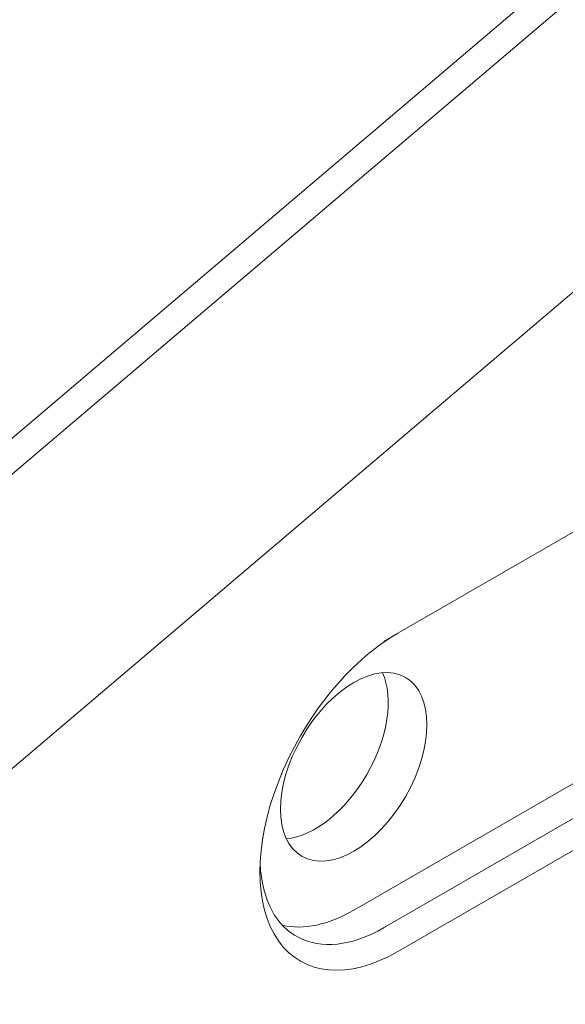
# Model space of a CAD drawing. Units: centimetres. Extents: x -63.6 to 29.7, y -30.8 to 25.
# Drawn here: x -41 to -39.6, y -5.1 to -2.6 of the extents above; entities that cross this region are included whole.
import ezdxf

# ---------------------------------------------------------------- set-up
doc = ezdxf.new("R2010")
doc.units = ezdxf.units.CM
doc.header["$MEASUREMENT"] = 0
doc.layers.add('layer 1', color=7, linetype='Continuous')

msp = doc.modelspace()

# ---------------------------------------------------------------- linework, layer by layer
at = {"layer": 'layer 1', "color": 250, "lineweight": 18}
for points in [[(-35.57514, 0.91536), (-35.57514, 0.91536), (-43.69553, -5.98784), (-43.69553, -5.98784)], [(-35.53166, 0.85991), (-35.53166, 0.85991), (-43.65205, -6.04329), (-43.65205, -6.04329)], [(-35.38536, 0.22921), (-35.38536, 0.22921), (-43.50575, -6.67399), (-43.50575, -6.67399)], [(-43.54337, -7.54322), (-43.54337, -7.54322), (-35.07866, -2.65611), (-35.07866, -2.65611)], [(-40.0042, -4.19116), (-40.0042, -4.19116), (-39.22638, -3.74209), (-39.22638, -3.74209)], [(-40.0042, -4.19116), (-40.0042, -4.19116), (-40.0042, -4.19116), (-40.0042, -4.19116)], [(-40.04393, -4.29264), (-40.04393, -4.29264), (-40.04393, -4.29264), (-40.04393, -4.29264)], [(-39.98484, -4.30459), (-39.98484, -4.30459), (-39.98484, -4.3046), (-39.98484, -4.3046)], [(-40.24984, -4.45759), (-40.24984, -4.45759), (-40.24984, -4.45759), (-40.24984, -4.45759)], [(-39.33952, -4.45244), (-39.33952, -4.45244), (-40.11734, -4.90151), (-40.11734, -4.90151)], [(-39.26174, -4.49735), (-39.26174, -4.49735), (-40.03956, -4.94642), (-40.03956, -4.94642)], [(-40.08383, -4.55343), (-40.08383, -4.55343), (-40.08383, -4.55344), (-40.08383, -4.55344)], [(-39.22638, -4.55859), (-39.22638, -4.55859), (-40.0042, -5.00766), (-40.0042, -5.00766)], [(-40.31039, -4.57206), (-40.31039, -4.57206), (-40.31039, -4.57207), (-40.31039, -4.57207)], [(-39.98484, -4.61059), (-39.98484, -4.61059), (-39.98484, -4.61059), (-39.98484, -4.61059)], [(-40.28974, -4.71839), (-40.28974, -4.71839), (-40.28974, -4.7184), (-40.28974, -4.7184)], [(-40.24984, -4.76359), (-40.24984, -4.76359), (-40.24984, -4.76359), (-40.24984, -4.76359)], [(-40.24984, -4.76359), (-40.24984, -4.76359), (-40.24984, -4.76359), (-40.24984, -4.76359)], [(-40.35729, -4.78231), (-40.34815, -4.97195), (-40.20861, -5.04402), (-40.03956, -4.94642)], [(-40.35729, -4.78231), (-40.35729, -4.78231), (-40.35729, -4.78231), (-40.35729, -4.78231)], [(-40.35729, -4.78231), (-40.34815, -4.97195), (-40.20861, -5.04402), (-40.03956, -4.94642)], [(-40.35729, -4.78231), (-40.34815, -4.97195), (-40.20861, -5.04402), (-40.03956, -4.94642)], [(-40.35729, -4.78231), (-40.34815, -4.97195), (-40.20861, -5.04402), (-40.03956, -4.94642)], [(-40.35729, -4.78231), (-40.34815, -4.97195), (-40.20861, -5.04402), (-40.03956, -4.94642)], [(-40.35729, -4.78231), (-40.34815, -4.97195), (-40.20861, -5.04402), (-40.03956, -4.94642)], [(-40.35729, -4.78231), (-40.34815, -4.97195), (-40.20861, -5.04402), (-40.03956, -4.94642)], [(-40.35729, -4.78231), (-40.34815, -4.97195), (-40.20861, -5.04402), (-40.03956, -4.94642)], [(-40.35729, -4.78231), (-40.34815, -4.97195), (-40.20861, -5.04402), (-40.03956, -4.94642)], [(-40.35729, -4.78231), (-40.34815, -4.97195), (-40.20861, -5.04402), (-40.03956, -4.94642)], [(-40.35729, -4.78231), (-40.34815, -4.97195), (-40.20861, -5.04402), (-40.03956, -4.94642)], [(-40.35729, -4.78231), (-40.34815, -4.97195), (-40.20861, -5.04402), (-40.03956, -4.94642)], [(-40.35729, -4.78231), (-40.34815, -4.97195), (-40.20861, -5.04402), (-40.03956, -4.94642)], [(-40.35729, -4.78231), (-40.34815, -4.97195), (-40.20861, -5.04402), (-40.03956, -4.94642)], [(-40.35729, -4.78231), (-40.34815, -4.97195), (-40.20861, -5.04402), (-40.03956, -4.94642)], [(-40.35729, -4.78231), (-40.34815, -4.97195), (-40.20861, -5.04402), (-40.03956, -4.94642)], [(-40.35729, -4.78231), (-40.34815, -4.97195), (-40.20861, -5.04403), (-40.03956, -4.94642)], [(-40.35729, -4.78231), (-40.34815, -4.97195), (-40.20861, -5.04403), (-40.03956, -4.94642)], [(-40.35729, -4.78231), (-40.34815, -4.97195), (-40.20861, -5.04403), (-40.03956, -4.94642)], [(-40.35729, -4.78231), (-40.34815, -4.97195), (-40.20861, -5.04403), (-40.03956, -4.94642)], [(-40.35729, -4.78231), (-40.34815, -4.97195), (-40.20861, -5.04403), (-40.03956, -4.94642)], [(-40.30006, -4.94039), (-40.24653, -4.95284), (-40.18273, -4.93927), (-40.11734, -4.90151)], [(-40.30006, -4.94039), (-40.24653, -4.95284), (-40.18273, -4.93927), (-40.11734, -4.90151)], [(-40.30006, -4.94039), (-40.24653, -4.95284), (-40.18273, -4.93927), (-40.11734, -4.90151)], [(-40.30006, -4.94039), (-40.24653, -4.95284), (-40.18273, -4.93927), (-40.11734, -4.90151)], [(-40.30006, -4.94039), (-40.24653, -4.95284), (-40.18273, -4.93927), (-40.11734, -4.90151)], [(-40.30006, -4.94039), (-40.24653, -4.95284), (-40.18273, -4.93927), (-40.11734, -4.90151)], [(-40.30006, -4.94039), (-40.24653, -4.95284), (-40.18273, -4.93927), (-40.11734, -4.90151)], [(-40.30006, -4.94039), (-40.24653, -4.95284), (-40.18273, -4.93927), (-40.11734, -4.90152)], [(-40.30006, -4.94039), (-40.24653, -4.95284), (-40.18273, -4.93927), (-40.11734, -4.90152)], [(-40.30006, -4.94039), (-40.24653, -4.95284), (-40.18273, -4.93927), (-40.11734, -4.90152)], [(-40.30006, -4.94039), (-40.24653, -4.95284), (-40.18273, -4.93927), (-40.11734, -4.90152)], [(-40.30006, -4.94039), (-40.24653, -4.95284), (-40.18273, -4.93927), (-40.11734, -4.90152)], [(-40.30006, -4.94039), (-40.24653, -4.95284), (-40.18273, -4.93927), (-40.11734, -4.90152)], [(-40.30006, -4.94039), (-40.24653, -4.95284), (-40.18273, -4.93927), (-40.11734, -4.90152)], [(-40.30006, -4.94039), (-40.24653, -4.95284), (-40.18273, -4.93927), (-40.11734, -4.90152)], [(-40.30006, -4.94039), (-40.24653, -4.95284), (-40.18273, -4.93927), (-40.11734, -4.90152)], [(-40.30006, -4.94039), (-40.24653, -4.95284), (-40.18273, -4.93927), (-40.11734, -4.90152)], [(-40.30006, -4.94039), (-40.24653, -4.95284), (-40.18273, -4.93927), (-40.11734, -4.90152)], [(-40.30006, -4.94039), (-40.24653, -4.95284), (-40.18273, -4.93927), (-40.11734, -4.90152)], [(-40.30006, -4.94039), (-40.24653, -4.95284), (-40.18273, -4.93927), (-40.11734, -4.90152)], [(-40.30006, -4.94039), (-40.24653, -4.95284), (-40.18273, -4.93927), (-40.11734, -4.90152)], [(-40.11734, -4.90151), (-40.11734, -4.90151), (-40.11734, -4.90152), (-40.11734, -4.90152)], [(-40.30006, -4.94039), (-40.30006, -4.94039), (-40.30006, -4.94039), (-40.30006, -4.94039)], [(-40.03956, -4.94642), (-40.03956, -4.94642), (-40.03956, -4.94642), (-40.03956, -4.94642)], [(-40.31039, -4.98031), (-40.31039, -4.98031), (-40.31039, -4.98031), (-40.31039, -4.98031)], [(-40.0042, -5.00766), (-40.0042, -5.00766), (-40.0042, -5.00766), (-40.0042, -5.00766)]]:
    msp.add_open_spline(points, degree=3, dxfattribs=at)
for points, knots in [([(-40.0042, -4.19116), (-40.13051, -4.26409), (-40.24723, -4.40929), (-40.31039, -4.57206), (-40.31039, -4.57206), (-40.37354, -4.73484), (-40.37354, -4.89046), (-40.31039, -4.98031), (-40.31039, -4.98031), (-40.24723, -5.07016), (-40.13051, -5.08059), (-40.0042, -5.00766)], [0, 0, 0, 0, 0.25, 0.25, 0.25, 0.25, 0.5, 0.5, 0.5, 0.5, 1, 1, 1, 1]), ([(-40.0042, -4.19116), (-40.13051, -4.26409), (-40.24723, -4.40929), (-40.31039, -4.57206), (-40.31039, -4.57206), (-40.37354, -4.73484), (-40.37354, -4.89046), (-40.31039, -4.98031), (-40.31039, -4.98031), (-40.24723, -5.07016), (-40.13051, -5.08059), (-40.0042, -5.00766)], [0, 0, 0, 0, 0.25, 0.25, 0.25, 0.25, 0.5, 0.5, 0.5, 0.5, 1, 1, 1, 1]), ([(-40.0042, -4.19116), (-40.13051, -4.26409), (-40.24723, -4.40929), (-40.31039, -4.57206), (-40.31039, -4.57206), (-40.37354, -4.73484), (-40.37354, -4.89046), (-40.31039, -4.98031), (-40.31039, -4.98031), (-40.24723, -5.07016), (-40.13051, -5.08059), (-40.0042, -5.00766)], [0, 0, 0, 0, 0.25, 0.25, 0.25, 0.25, 0.5, 0.5, 0.5, 0.5, 1, 1, 1, 1]), ([(-40.0042, -4.19116), (-40.13051, -4.26409), (-40.24723, -4.40929), (-40.31039, -4.57206), (-40.31039, -4.57206), (-40.37354, -4.73484), (-40.37354, -4.89046), (-40.31039, -4.98031), (-40.31039, -4.98031), (-40.24723, -5.07016), (-40.13051, -5.08059), (-40.0042, -5.00766)], [0, 0, 0, 0, 0.25, 0.25, 0.25, 0.25, 0.5, 0.5, 0.5, 0.5, 1, 1, 1, 1]), ([(-40.0042, -4.19116), (-40.13051, -4.26409), (-40.24723, -4.40929), (-40.31039, -4.57206), (-40.31039, -4.57206), (-40.37354, -4.73484), (-40.37354, -4.89046), (-40.31039, -4.98031), (-40.31039, -4.98031), (-40.24723, -5.07016), (-40.13051, -5.08059), (-40.0042, -5.00766)], [0, 0, 0, 0, 0.25, 0.25, 0.25, 0.25, 0.5, 0.5, 0.5, 0.5, 1, 1, 1, 1]), ([(-40.0042, -4.19116), (-40.13051, -4.26409), (-40.24723, -4.40929), (-40.31039, -4.57206), (-40.31039, -4.57206), (-40.37354, -4.73484), (-40.37354, -4.89046), (-40.31039, -4.98031), (-40.31039, -4.98031), (-40.24723, -5.07016), (-40.13051, -5.08059), (-40.0042, -5.00766)], [0, 0, 0, 0, 0.25, 0.25, 0.25, 0.25, 0.5, 0.5, 0.5, 0.5, 1, 1, 1, 1]), ([(-40.0042, -4.19116), (-40.13051, -4.26409), (-40.24723, -4.40929), (-40.31039, -4.57206), (-40.31039, -4.57206), (-40.37354, -4.73484), (-40.37354, -4.89046), (-40.31039, -4.98031), (-40.31039, -4.98031), (-40.24723, -5.07016), (-40.13051, -5.08059), (-40.0042, -5.00766)], [0, 0, 0, 0, 0.25, 0.25, 0.25, 0.25, 0.5, 0.5, 0.5, 0.5, 1, 1, 1, 1]), ([(-40.0042, -4.19116), (-40.13051, -4.26409), (-40.24723, -4.40929), (-40.31039, -4.57206), (-40.31039, -4.57206), (-40.37354, -4.73484), (-40.37354, -4.89046), (-40.31039, -4.98031), (-40.31039, -4.98031), (-40.24723, -5.07016), (-40.13051, -5.08059), (-40.0042, -5.00766)], [0, 0, 0, 0, 0.25, 0.25, 0.25, 0.25, 0.5, 0.5, 0.5, 0.5, 1, 1, 1, 1]), ([(-40.0042, -4.19116), (-40.13051, -4.26409), (-40.24723, -4.40929), (-40.31039, -4.57206), (-40.31039, -4.57206), (-40.37354, -4.73484), (-40.37354, -4.89046), (-40.31039, -4.98031), (-40.31039, -4.98031), (-40.24723, -5.07016), (-40.13051, -5.08059), (-40.0042, -5.00766)], [0, 0, 0, 0, 0.25, 0.25, 0.25, 0.25, 0.5, 0.5, 0.5, 0.5, 1, 1, 1, 1]), ([(-40.0042, -4.19116), (-40.13051, -4.26409), (-40.24723, -4.40929), (-40.31039, -4.57206), (-40.31039, -4.57206), (-40.37354, -4.73484), (-40.37354, -4.89046), (-40.31039, -4.98031), (-40.31039, -4.98031), (-40.24723, -5.07016), (-40.13051, -5.08059), (-40.0042, -5.00766)], [0, 0, 0, 0, 0.25, 0.25, 0.25, 0.25, 0.5, 0.5, 0.5, 0.5, 1, 1, 1, 1]), ([(-40.0042, -4.19116), (-40.13051, -4.26409), (-40.24723, -4.40929), (-40.31039, -4.57206), (-40.31039, -4.57206), (-40.37354, -4.73484), (-40.37354, -4.89046), (-40.31039, -4.98031), (-40.31039, -4.98031), (-40.24723, -5.07016), (-40.13051, -5.08059), (-40.0042, -5.00766)], [0, 0, 0, 0, 0.25, 0.25, 0.25, 0.25, 0.5, 0.5, 0.5, 0.5, 1, 1, 1, 1]), ([(-40.0042, -4.19116), (-40.13051, -4.26409), (-40.24723, -4.40929), (-40.31039, -4.57206), (-40.31039, -4.57206), (-40.37354, -4.73484), (-40.37354, -4.89046), (-40.31039, -4.98031), (-40.31039, -4.98031), (-40.24723, -5.07016), (-40.13051, -5.08059), (-40.0042, -5.00766)], [0, 0, 0, 0, 0.25, 0.25, 0.25, 0.25, 0.5, 0.5, 0.5, 0.5, 1, 1, 1, 1]), ([(-40.0042, -4.19116), (-40.13051, -4.26409), (-40.24723, -4.40929), (-40.31039, -4.57206), (-40.31039, -4.57206), (-40.37354, -4.73484), (-40.37354, -4.89046), (-40.31039, -4.98031), (-40.31039, -4.98031), (-40.24723, -5.07016), (-40.13051, -5.08059), (-40.0042, -5.00766)], [0, 0, 0, 0, 0.25, 0.25, 0.25, 0.25, 0.5, 0.5, 0.5, 0.5, 1, 1, 1, 1]), ([(-40.0042, -4.19116), (-40.13051, -4.26409), (-40.24723, -4.40929), (-40.31039, -4.57206), (-40.31039, -4.57206), (-40.37354, -4.73484), (-40.37354, -4.89046), (-40.31039, -4.98031), (-40.31039, -4.98031), (-40.24723, -5.07016), (-40.13051, -5.08059), (-40.0042, -5.00766)], [0, 0, 0, 0, 0.25, 0.25, 0.25, 0.25, 0.5, 0.5, 0.5, 0.5, 1, 1, 1, 1]), ([(-40.0042, -4.19116), (-40.13051, -4.26409), (-40.24723, -4.40929), (-40.31039, -4.57206), (-40.31039, -4.57206), (-40.37354, -4.73484), (-40.37354, -4.89046), (-40.31039, -4.98031), (-40.31039, -4.98031), (-40.24723, -5.07016), (-40.13051, -5.08059), (-40.0042, -5.00766)], [0, 0, 0, 0, 0.25, 0.25, 0.25, 0.25, 0.5, 0.5, 0.5, 0.5, 1, 1, 1, 1]), ([(-40.0042, -4.19116), (-40.13051, -4.26409), (-40.24723, -4.40929), (-40.31039, -4.57206), (-40.31039, -4.57206), (-40.37354, -4.73484), (-40.37354, -4.89046), (-40.31039, -4.98031), (-40.31039, -4.98031), (-40.24723, -5.07016), (-40.13051, -5.08059), (-40.0042, -5.00766)], [0, 0, 0, 0, 0.25, 0.25, 0.25, 0.25, 0.5, 0.5, 0.5, 0.5, 1, 1, 1, 1]), ([(-40.0042, -4.19116), (-40.13051, -4.26409), (-40.24723, -4.40929), (-40.31039, -4.57207), (-40.31039, -4.57207), (-40.37354, -4.73484), (-40.37354, -4.89046), (-40.31039, -4.98031), (-40.31039, -4.98031), (-40.24723, -5.07016), (-40.13051, -5.08059), (-40.0042, -5.00766)], [0, 0, 0, 0, 0.25, 0.25, 0.25, 0.25, 0.5, 0.5, 0.5, 0.5, 1, 1, 1, 1]), ([(-40.0042, -4.19116), (-40.13051, -4.26409), (-40.24723, -4.40929), (-40.31039, -4.57207), (-40.31039, -4.57207), (-40.37354, -4.73484), (-40.37354, -4.89046), (-40.31039, -4.98031), (-40.31039, -4.98031), (-40.24723, -5.07016), (-40.13051, -5.08059), (-40.0042, -5.00766)], [0, 0, 0, 0, 0.25, 0.25, 0.25, 0.25, 0.5, 0.5, 0.5, 0.5, 1, 1, 1, 1]), ([(-40.0042, -4.19116), (-40.13051, -4.26409), (-40.24723, -4.40929), (-40.31039, -4.57207), (-40.31039, -4.57207), (-40.37354, -4.73484), (-40.37354, -4.89046), (-40.31039, -4.98031), (-40.31039, -4.98031), (-40.24723, -5.07016), (-40.13051, -5.08059), (-40.0042, -5.00766)], [0, 0, 0, 0, 0.25, 0.25, 0.25, 0.25, 0.5, 0.5, 0.5, 0.5, 1, 1, 1, 1]), ([(-40.0042, -4.19116), (-40.13051, -4.26409), (-40.24723, -4.40929), (-40.31039, -4.57207), (-40.31039, -4.57207), (-40.37354, -4.73484), (-40.37354, -4.89046), (-40.31039, -4.98031), (-40.31039, -4.98031), (-40.24723, -5.07016), (-40.13051, -5.08059), (-40.0042, -5.00766)], [0, 0, 0, 0, 0.25, 0.25, 0.25, 0.25, 0.5, 0.5, 0.5, 0.5, 1, 1, 1, 1]), ([(-40.0042, -4.19116), (-40.13051, -4.26409), (-40.24723, -4.40929), (-40.31039, -4.57207), (-40.31039, -4.57207), (-40.37354, -4.73484), (-40.37354, -4.89046), (-40.31039, -4.98031), (-40.31039, -4.98031), (-40.24723, -5.07016), (-40.13051, -5.08059), (-40.0042, -5.00766)], [0, 0, 0, 0, 0.25, 0.25, 0.25, 0.25, 0.5, 0.5, 0.5, 0.5, 1, 1, 1, 1]), ([(-40.24984, -4.76359), (-40.17666, -4.80584), (-40.05802, -4.73734), (-39.98484, -4.61059), (-39.98484, -4.61059), (-39.91166, -4.48384), (-39.91166, -4.34684), (-39.98484, -4.30459), (-39.98484, -4.30459), (-40.05802, -4.26234), (-40.17666, -4.33084), (-40.24984, -4.45759), (-40.24984, -4.45759), (-40.32302, -4.58434), (-40.32302, -4.72134), (-40.24984, -4.76359)], [0, 0, 0, 0, 0.2, 0.2, 0.2, 0.2, 0.4, 0.4, 0.4, 0.4, 0.6, 0.6, 0.6, 0.6, 1, 1, 1, 1]), ([(-40.24984, -4.76359), (-40.17666, -4.80584), (-40.05802, -4.73734), (-39.98484, -4.61059), (-39.98484, -4.61059), (-39.91166, -4.48384), (-39.91166, -4.34684), (-39.98484, -4.30459), (-39.98484, -4.30459), (-40.05802, -4.26234), (-40.17666, -4.33084), (-40.24984, -4.45759), (-40.24984, -4.45759), (-40.32302, -4.58434), (-40.32302, -4.72134), (-40.24984, -4.76359)], [0, 0, 0, 0, 0.2, 0.2, 0.2, 0.2, 0.4, 0.4, 0.4, 0.4, 0.6, 0.6, 0.6, 0.6, 1, 1, 1, 1]), ([(-40.24984, -4.76359), (-40.17666, -4.80584), (-40.05802, -4.73734), (-39.98484, -4.61059), (-39.98484, -4.61059), (-39.91166, -4.48384), (-39.91166, -4.34684), (-39.98484, -4.30459), (-39.98484, -4.30459), (-40.05802, -4.26234), (-40.17666, -4.33084), (-40.24984, -4.45759), (-40.24984, -4.45759), (-40.32302, -4.58434), (-40.32302, -4.72134), (-40.24984, -4.76359)], [0, 0, 0, 0, 0.2, 0.2, 0.2, 0.2, 0.4, 0.4, 0.4, 0.4, 0.6, 0.6, 0.6, 0.6, 1, 1, 1, 1]), ([(-40.24984, -4.76359), (-40.17666, -4.80584), (-40.05802, -4.73734), (-39.98484, -4.61059), (-39.98484, -4.61059), (-39.91166, -4.48384), (-39.91166, -4.34684), (-39.98484, -4.30459), (-39.98484, -4.30459), (-40.05802, -4.26235), (-40.17666, -4.33084), (-40.24984, -4.45759), (-40.24984, -4.45759), (-40.32302, -4.58434), (-40.32302, -4.72134), (-40.24984, -4.76359)], [0, 0, 0, 0, 0.2, 0.2, 0.2, 0.2, 0.4, 0.4, 0.4, 0.4, 0.6, 0.6, 0.6, 0.6, 1, 1, 1, 1]), ([(-40.24984, -4.76359), (-40.17666, -4.80584), (-40.05802, -4.73734), (-39.98484, -4.61059), (-39.98484, -4.61059), (-39.91166, -4.48384), (-39.91166, -4.34684), (-39.98484, -4.30459), (-39.98484, -4.30459), (-40.05802, -4.26235), (-40.17666, -4.33084), (-40.24984, -4.45759), (-40.24984, -4.45759), (-40.32302, -4.58434), (-40.32302, -4.72134), (-40.24984, -4.76359)], [0, 0, 0, 0, 0.2, 0.2, 0.2, 0.2, 0.4, 0.4, 0.4, 0.4, 0.6, 0.6, 0.6, 0.6, 1, 1, 1, 1]), ([(-40.24984, -4.76359), (-40.17666, -4.80584), (-40.05802, -4.73734), (-39.98484, -4.61059), (-39.98484, -4.61059), (-39.91166, -4.48384), (-39.91166, -4.34684), (-39.98484, -4.30459), (-39.98484, -4.30459), (-40.05802, -4.26235), (-40.17666, -4.33084), (-40.24984, -4.45759), (-40.24984, -4.45759), (-40.32302, -4.58434), (-40.32302, -4.72134), (-40.24984, -4.76359)], [0, 0, 0, 0, 0.2, 0.2, 0.2, 0.2, 0.4, 0.4, 0.4, 0.4, 0.6, 0.6, 0.6, 0.6, 1, 1, 1, 1]), ([(-40.24984, -4.76359), (-40.17666, -4.80584), (-40.05802, -4.73734), (-39.98484, -4.61059), (-39.98484, -4.61059), (-39.91166, -4.48384), (-39.91166, -4.34684), (-39.98484, -4.30459), (-39.98484, -4.30459), (-40.05802, -4.26235), (-40.17666, -4.33084), (-40.24984, -4.45759), (-40.24984, -4.45759), (-40.32302, -4.58434), (-40.32302, -4.72134), (-40.24984, -4.76359)], [0, 0, 0, 0, 0.2, 0.2, 0.2, 0.2, 0.4, 0.4, 0.4, 0.4, 0.6, 0.6, 0.6, 0.6, 1, 1, 1, 1]), ([(-40.24984, -4.76359), (-40.17666, -4.80584), (-40.05802, -4.73734), (-39.98484, -4.61059), (-39.98484, -4.61059), (-39.91166, -4.48384), (-39.91166, -4.34684), (-39.98484, -4.3046), (-39.98484, -4.3046), (-40.05802, -4.26235), (-40.17666, -4.33084), (-40.24984, -4.45759), (-40.24984, -4.45759), (-40.32302, -4.58434), (-40.32302, -4.72134), (-40.24984, -4.76359)], [0, 0, 0, 0, 0.2, 0.2, 0.2, 0.2, 0.4, 0.4, 0.4, 0.4, 0.6, 0.6, 0.6, 0.6, 1, 1, 1, 1]), ([(-40.24984, -4.76359), (-40.17666, -4.80584), (-40.05802, -4.73734), (-39.98484, -4.61059), (-39.98484, -4.61059), (-39.91166, -4.48384), (-39.91166, -4.34684), (-39.98484, -4.3046), (-39.98484, -4.3046), (-40.05802, -4.26235), (-40.17666, -4.33084), (-40.24984, -4.45759), (-40.24984, -4.45759), (-40.32302, -4.58434), (-40.32302, -4.72134), (-40.24984, -4.76359)], [0, 0, 0, 0, 0.2, 0.2, 0.2, 0.2, 0.4, 0.4, 0.4, 0.4, 0.6, 0.6, 0.6, 0.6, 1, 1, 1, 1]), ([(-40.24984, -4.76359), (-40.17666, -4.80584), (-40.05802, -4.73734), (-39.98484, -4.61059), (-39.98484, -4.61059), (-39.91166, -4.48384), (-39.91166, -4.34684), (-39.98484, -4.3046), (-39.98484, -4.3046), (-40.05802, -4.26235), (-40.17666, -4.33084), (-40.24984, -4.45759), (-40.24984, -4.45759), (-40.32302, -4.58434), (-40.32302, -4.72134), (-40.24984, -4.76359)], [0, 0, 0, 0, 0.2, 0.2, 0.2, 0.2, 0.4, 0.4, 0.4, 0.4, 0.6, 0.6, 0.6, 0.6, 1, 1, 1, 1]), ([(-40.24984, -4.76359), (-40.17666, -4.80584), (-40.05802, -4.73734), (-39.98484, -4.61059), (-39.98484, -4.61059), (-39.91166, -4.48384), (-39.91166, -4.34684), (-39.98484, -4.3046), (-39.98484, -4.3046), (-40.05802, -4.26235), (-40.17666, -4.33084), (-40.24984, -4.45759), (-40.24984, -4.45759), (-40.32302, -4.58434), (-40.32302, -4.72134), (-40.24984, -4.76359)], [0, 0, 0, 0, 0.2, 0.2, 0.2, 0.2, 0.4, 0.4, 0.4, 0.4, 0.6, 0.6, 0.6, 0.6, 1, 1, 1, 1]), ([(-40.24984, -4.76359), (-40.17666, -4.80584), (-40.05802, -4.73734), (-39.98484, -4.61059), (-39.98484, -4.61059), (-39.91166, -4.48384), (-39.91166, -4.34684), (-39.98484, -4.3046), (-39.98484, -4.3046), (-40.05802, -4.26235), (-40.17666, -4.33084), (-40.24984, -4.45759), (-40.24984, -4.45759), (-40.32302, -4.58434), (-40.32302, -4.72134), (-40.24984, -4.76359)], [0, 0, 0, 0, 0.2, 0.2, 0.2, 0.2, 0.4, 0.4, 0.4, 0.4, 0.6, 0.6, 0.6, 0.6, 1, 1, 1, 1]), ([(-40.24984, -4.76359), (-40.17666, -4.80584), (-40.05802, -4.73734), (-39.98484, -4.61059), (-39.98484, -4.61059), (-39.91166, -4.48384), (-39.91166, -4.34685), (-39.98484, -4.3046), (-39.98484, -4.3046), (-40.05802, -4.26235), (-40.17666, -4.33085), (-40.24984, -4.45759), (-40.24984, -4.45759), (-40.32302, -4.58434), (-40.32302, -4.72134), (-40.24984, -4.76359)], [0, 0, 0, 0, 0.2, 0.2, 0.2, 0.2, 0.4, 0.4, 0.4, 0.4, 0.6, 0.6, 0.6, 0.6, 1, 1, 1, 1]), ([(-40.24984, -4.76359), (-40.17666, -4.80584), (-40.05802, -4.73734), (-39.98484, -4.61059), (-39.98484, -4.61059), (-39.91166, -4.48384), (-39.91166, -4.34685), (-39.98484, -4.3046), (-39.98484, -4.3046), (-40.05802, -4.26235), (-40.17666, -4.33085), (-40.24984, -4.45759), (-40.24984, -4.45759), (-40.32302, -4.58434), (-40.32302, -4.72134), (-40.24984, -4.76359)], [0, 0, 0, 0, 0.2, 0.2, 0.2, 0.2, 0.4, 0.4, 0.4, 0.4, 0.6, 0.6, 0.6, 0.6, 1, 1, 1, 1]), ([(-40.24984, -4.76359), (-40.17666, -4.80584), (-40.05802, -4.73734), (-39.98484, -4.61059), (-39.98484, -4.61059), (-39.91166, -4.48384), (-39.91166, -4.34685), (-39.98484, -4.3046), (-39.98484, -4.3046), (-40.05802, -4.26235), (-40.17666, -4.33085), (-40.24984, -4.45759), (-40.24984, -4.45759), (-40.32302, -4.58434), (-40.32302, -4.72134), (-40.24984, -4.76359)], [0, 0, 0, 0, 0.2, 0.2, 0.2, 0.2, 0.4, 0.4, 0.4, 0.4, 0.6, 0.6, 0.6, 0.6, 1, 1, 1, 1]), ([(-40.24984, -4.76359), (-40.17666, -4.80584), (-40.05802, -4.73734), (-39.98484, -4.61059), (-39.98484, -4.61059), (-39.91166, -4.48384), (-39.91166, -4.34685), (-39.98484, -4.3046), (-39.98484, -4.3046), (-40.05802, -4.26235), (-40.17666, -4.33085), (-40.24984, -4.45759), (-40.24984, -4.45759), (-40.32302, -4.58434), (-40.32302, -4.72134), (-40.24984, -4.76359)], [0, 0, 0, 0, 0.2, 0.2, 0.2, 0.2, 0.4, 0.4, 0.4, 0.4, 0.6, 0.6, 0.6, 0.6, 1, 1, 1, 1]), ([(-40.24984, -4.76359), (-40.17666, -4.80584), (-40.05802, -4.73734), (-39.98484, -4.61059), (-39.98484, -4.61059), (-39.91166, -4.48384), (-39.91166, -4.34685), (-39.98484, -4.3046), (-39.98484, -4.3046), (-40.05802, -4.26235), (-40.17666, -4.33085), (-40.24984, -4.45759), (-40.24984, -4.45759), (-40.32302, -4.58434), (-40.32302, -4.72134), (-40.24984, -4.76359)], [0, 0, 0, 0, 0.2, 0.2, 0.2, 0.2, 0.4, 0.4, 0.4, 0.4, 0.6, 0.6, 0.6, 0.6, 1, 1, 1, 1]), ([(-40.24984, -4.76359), (-40.17666, -4.80584), (-40.05802, -4.73734), (-39.98484, -4.61059), (-39.98484, -4.61059), (-39.91166, -4.48384), (-39.91166, -4.34685), (-39.98484, -4.3046), (-39.98484, -4.3046), (-40.05802, -4.26235), (-40.17666, -4.33085), (-40.24984, -4.45759), (-40.24984, -4.45759), (-40.32302, -4.58434), (-40.32302, -4.72134), (-40.24984, -4.76359)], [0, 0, 0, 0, 0.2, 0.2, 0.2, 0.2, 0.4, 0.4, 0.4, 0.4, 0.6, 0.6, 0.6, 0.6, 1, 1, 1, 1]), ([(-40.24984, -4.76359), (-40.17666, -4.80584), (-40.05802, -4.73734), (-39.98484, -4.61059), (-39.98484, -4.61059), (-39.91166, -4.48384), (-39.91166, -4.34685), (-39.98484, -4.3046), (-39.98484, -4.3046), (-40.05802, -4.26235), (-40.17666, -4.33085), (-40.24984, -4.45759), (-40.24984, -4.45759), (-40.32302, -4.58434), (-40.32302, -4.72134), (-40.24984, -4.76359)], [0, 0, 0, 0, 0.2, 0.2, 0.2, 0.2, 0.4, 0.4, 0.4, 0.4, 0.6, 0.6, 0.6, 0.6, 1, 1, 1, 1]), ([(-40.24984, -4.76359), (-40.17666, -4.80584), (-40.05802, -4.73734), (-39.98484, -4.61059), (-39.98484, -4.61059), (-39.91166, -4.48384), (-39.91166, -4.34685), (-39.98484, -4.3046), (-39.98484, -4.3046), (-40.05802, -4.26235), (-40.17666, -4.33085), (-40.24984, -4.45759), (-40.24984, -4.45759), (-40.32302, -4.58434), (-40.32302, -4.72134), (-40.24984, -4.76359)], [0, 0, 0, 0, 0.2, 0.2, 0.2, 0.2, 0.4, 0.4, 0.4, 0.4, 0.6, 0.6, 0.6, 0.6, 1, 1, 1, 1]), ([(-40.24984, -4.76359), (-40.17666, -4.80584), (-40.05802, -4.73734), (-39.98484, -4.61059), (-39.98484, -4.61059), (-39.91166, -4.48384), (-39.91166, -4.34685), (-39.98484, -4.3046), (-39.98484, -4.3046), (-40.05802, -4.26235), (-40.17666, -4.33085), (-40.24984, -4.45759), (-40.24984, -4.45759), (-40.32302, -4.58434), (-40.32302, -4.72134), (-40.24984, -4.76359)], [0, 0, 0, 0, 0.2, 0.2, 0.2, 0.2, 0.4, 0.4, 0.4, 0.4, 0.6, 0.6, 0.6, 0.6, 1, 1, 1, 1]), ([(-40.28974, -4.71839), (-40.21939, -4.71236), (-40.1379, -4.64708), (-40.08383, -4.55343), (-40.08383, -4.55343), (-40.02977, -4.45979), (-40.01397, -4.35658), (-40.04393, -4.29264)], [0, 0, 0, 0, 0.3333333, 0.3333333, 0.3333333, 0.3333333, 1, 1, 1, 1]), ([(-40.28974, -4.7184), (-40.21939, -4.71236), (-40.1379, -4.64708), (-40.08383, -4.55344), (-40.08383, -4.55344), (-40.02977, -4.45979), (-40.01397, -4.35658), (-40.04393, -4.29264)], [0, 0, 0, 0, 0.3333333, 0.3333333, 0.3333333, 0.3333333, 1, 1, 1, 1]), ([(-40.28974, -4.7184), (-40.21939, -4.71236), (-40.1379, -4.64708), (-40.08383, -4.55344), (-40.08383, -4.55344), (-40.02977, -4.45979), (-40.01397, -4.35658), (-40.04393, -4.29264)], [0, 0, 0, 0, 0.3333333, 0.3333333, 0.3333333, 0.3333333, 1, 1, 1, 1]), ([(-40.28974, -4.7184), (-40.21939, -4.71236), (-40.1379, -4.64708), (-40.08383, -4.55344), (-40.08383, -4.55344), (-40.02977, -4.45979), (-40.01397, -4.35658), (-40.04393, -4.29264)], [0, 0, 0, 0, 0.3333333, 0.3333333, 0.3333333, 0.3333333, 1, 1, 1, 1]), ([(-40.28974, -4.7184), (-40.21939, -4.71236), (-40.1379, -4.64708), (-40.08383, -4.55344), (-40.08383, -4.55344), (-40.02977, -4.45979), (-40.01397, -4.35658), (-40.04393, -4.29264)], [0, 0, 0, 0, 0.3333333, 0.3333333, 0.3333333, 0.3333333, 1, 1, 1, 1]), ([(-40.28974, -4.7184), (-40.21939, -4.71237), (-40.1379, -4.64708), (-40.08383, -4.55344), (-40.08383, -4.55344), (-40.02977, -4.45979), (-40.01397, -4.35658), (-40.04393, -4.29264)], [0, 0, 0, 0, 0.3333333, 0.3333333, 0.3333333, 0.3333333, 1, 1, 1, 1]), ([(-40.28974, -4.7184), (-40.21939, -4.71237), (-40.1379, -4.64708), (-40.08383, -4.55344), (-40.08383, -4.55344), (-40.02977, -4.45979), (-40.01397, -4.35658), (-40.04393, -4.29264)], [0, 0, 0, 0, 0.3333333, 0.3333333, 0.3333333, 0.3333333, 1, 1, 1, 1]), ([(-40.28974, -4.7184), (-40.21939, -4.71237), (-40.1379, -4.64708), (-40.08383, -4.55344), (-40.08383, -4.55344), (-40.02977, -4.45979), (-40.01397, -4.35658), (-40.04393, -4.29264)], [0, 0, 0, 0, 0.3333333, 0.3333333, 0.3333333, 0.3333333, 1, 1, 1, 1]), ([(-40.28974, -4.7184), (-40.21939, -4.71237), (-40.1379, -4.64708), (-40.08383, -4.55344), (-40.08383, -4.55344), (-40.02977, -4.45979), (-40.01397, -4.35658), (-40.04393, -4.29264)], [0, 0, 0, 0, 0.3333333, 0.3333333, 0.3333333, 0.3333333, 1, 1, 1, 1]), ([(-40.28974, -4.7184), (-40.21939, -4.71237), (-40.1379, -4.64708), (-40.08383, -4.55344), (-40.08383, -4.55344), (-40.02977, -4.45979), (-40.01397, -4.35658), (-40.04393, -4.29264)], [0, 0, 0, 0, 0.3333333, 0.3333333, 0.3333333, 0.3333333, 1, 1, 1, 1]), ([(-40.28974, -4.7184), (-40.21939, -4.71237), (-40.1379, -4.64708), (-40.08383, -4.55344), (-40.08383, -4.55344), (-40.02977, -4.45979), (-40.01397, -4.35658), (-40.04393, -4.29264)], [0, 0, 0, 0, 0.3333333, 0.3333333, 0.3333333, 0.3333333, 1, 1, 1, 1]), ([(-40.28974, -4.7184), (-40.21939, -4.71237), (-40.1379, -4.64708), (-40.08383, -4.55344), (-40.08383, -4.55344), (-40.02977, -4.45979), (-40.01397, -4.35658), (-40.04393, -4.29264)], [0, 0, 0, 0, 0.3333333, 0.3333333, 0.3333333, 0.3333333, 1, 1, 1, 1]), ([(-40.28974, -4.7184), (-40.21939, -4.71237), (-40.1379, -4.64708), (-40.08383, -4.55344), (-40.08383, -4.55344), (-40.02977, -4.45979), (-40.01397, -4.35658), (-40.04393, -4.29264)], [0, 0, 0, 0, 0.3333333, 0.3333333, 0.3333333, 0.3333333, 1, 1, 1, 1]), ([(-40.28974, -4.7184), (-40.21939, -4.71237), (-40.1379, -4.64708), (-40.08383, -4.55344), (-40.08383, -4.55344), (-40.02977, -4.45979), (-40.01397, -4.35658), (-40.04393, -4.29264)], [0, 0, 0, 0, 0.3333333, 0.3333333, 0.3333333, 0.3333333, 1, 1, 1, 1]), ([(-40.28974, -4.7184), (-40.21939, -4.71237), (-40.1379, -4.64708), (-40.08383, -4.55344), (-40.08383, -4.55344), (-40.02977, -4.45979), (-40.01397, -4.35658), (-40.04393, -4.29264)], [0, 0, 0, 0, 0.3333333, 0.3333333, 0.3333333, 0.3333333, 1, 1, 1, 1]), ([(-40.28974, -4.7184), (-40.21939, -4.71237), (-40.1379, -4.64708), (-40.08383, -4.55344), (-40.08383, -4.55344), (-40.02977, -4.45979), (-40.01397, -4.35658), (-40.04393, -4.29264)], [0, 0, 0, 0, 0.3333333, 0.3333333, 0.3333333, 0.3333333, 1, 1, 1, 1]), ([(-40.28974, -4.7184), (-40.21939, -4.71237), (-40.1379, -4.64708), (-40.08383, -4.55344), (-40.08383, -4.55344), (-40.02977, -4.45979), (-40.01397, -4.35658), (-40.04393, -4.29264)], [0, 0, 0, 0, 0.3333333, 0.3333333, 0.3333333, 0.3333333, 1, 1, 1, 1]), ([(-40.28974, -4.7184), (-40.21939, -4.71237), (-40.1379, -4.64708), (-40.08383, -4.55344), (-40.08383, -4.55344), (-40.02977, -4.45979), (-40.01397, -4.35658), (-40.04393, -4.29264)], [0, 0, 0, 0, 0.3333333, 0.3333333, 0.3333333, 0.3333333, 1, 1, 1, 1]), ([(-40.28974, -4.7184), (-40.21939, -4.71237), (-40.1379, -4.64708), (-40.08383, -4.55344), (-40.08383, -4.55344), (-40.02977, -4.45979), (-40.01397, -4.35658), (-40.04393, -4.29264)], [0, 0, 0, 0, 0.3333333, 0.3333333, 0.3333333, 0.3333333, 1, 1, 1, 1]), ([(-40.28974, -4.7184), (-40.21939, -4.71237), (-40.1379, -4.64708), (-40.08383, -4.55344), (-40.08383, -4.55344), (-40.02977, -4.45979), (-40.01397, -4.35658), (-40.04393, -4.29264)], [0, 0, 0, 0, 0.3333333, 0.3333333, 0.3333333, 0.3333333, 1, 1, 1, 1]), ([(-40.28974, -4.7184), (-40.21939, -4.71237), (-40.1379, -4.64708), (-40.08383, -4.55344), (-40.08383, -4.55344), (-40.02977, -4.45979), (-40.01397, -4.35658), (-40.04393, -4.29264)], [0, 0, 0, 0, 0.3333333, 0.3333333, 0.3333333, 0.3333333, 1, 1, 1, 1])]:
    msp.add_open_spline(points, degree=3, knots=knots, dxfattribs=at)
at = {"layer": 'layer 1', "color": 250, "lineweight": 13}
msp.add_open_spline([(-40.00532, -4.19181), (-40.00532, -4.19181), (-40.04056, -4.21215), (-40.04056, -4.21215)], degree=3, dxfattribs=at)

doc.saveas('drawing.dxf')
